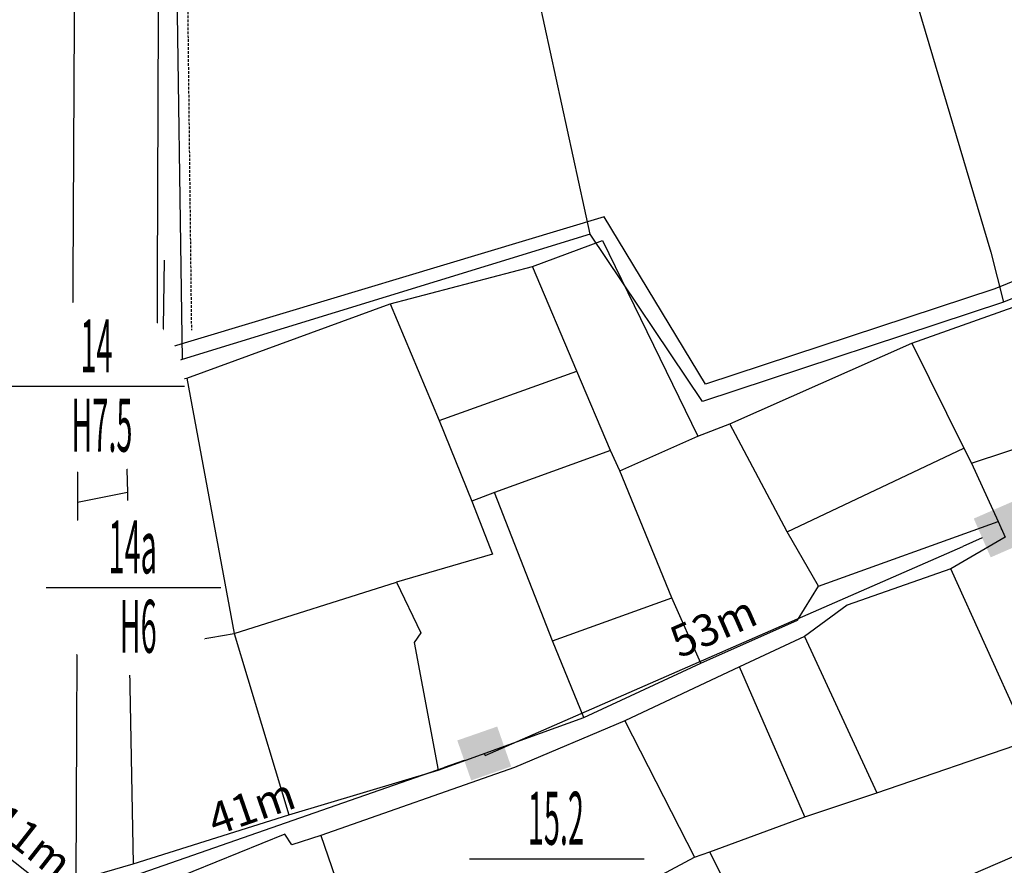
# Model space of a CAD drawing. Units: inches. Extents: x 127 to 1632, y 118 to 1432.
# Drawn here: x 762 to 855, y 201 to 281 of the extents above; entities that cross this region are included whole.
import ezdxf
from ezdxf.enums import TextEntityAlignment as Align

# ---------------------------------------------------------------- set-up
doc = ezdxf.new("R2010")
doc.units = ezdxf.units.IN
doc.header["$MEASUREMENT"] = 0
doc.set_wipeout_variables(frame=1)
doc.linetypes.add('ACAD_ISO02W100', pattern=[15, 12, -3])
doc.linetypes.add('HIDDEN', pattern=[0.375, 0.25, -0.125])
for name, color, linetype in [('Duong', 9, 'Continuous'), ('hathecu', 2, 'Continuous'), ('hathemoi', 4, 'ACAD_ISO02W100'), ('STT', 4, 'Continuous')]:
    doc.layers.add(name, color=color, linetype=linetype)
doc.styles.add('2', font='Vharial.ttf')
doc.styles.add('ARIAL', font='Vnarial.ttf')
doc.dimstyles.new('DDXDM', dxfattribs={"dimtxt": 3, "dimasz": 0, "dimexe": 0, "dimexo": 0, "dimgap": 1, "dimtad": 1, "dimdec": 0, "dimzin": 0, "dimdsep": 46, "dimtxsty": 'ARIAL', "dimblk": 'ORIGIN', "dimblk1": 'NONE', "dimblk2": 'ORIGIN', "dimcen": 0.09, "dimclrt": 7, "dimadec": 0, "dimazin": 0, "dimtfac": 1, "dimtdec": 0, "dimtofl": 0, "dimtmove": 0, "dimatfit": 3, "dimfxl": 1, "dimtolj": 1, "dimtzin": 0, "dimarcsym": 0})
doc.dimstyles.new('vuong tan dung', dxfattribs={"dimtxt": 3, "dimasz": 4, "dimexe": 0, "dimexo": 0, "dimgap": 1, "dimtad": 1, "dimdec": 0, "dimdsep": 46, "dimtxsty": 'ARIAL', "dimblk1": 'NONE', "dimblk2": 'BOXFILLED', "dimsah": 1, "dimcen": 0.09, "dimclrt": 7, "dimadec": 0, "dimazin": 2, "dimtfac": 1, "dimtdec": 0, "dimtofl": 0, "dimtmove": 0, "dimatfit": 3, "dimldrblk": 'NONE', "dimfxl": 1, "dimtolj": 1, "dimtzin": 0, "dimarcsym": 0})

# ---------------------------------------------------------------- blocks, each defined once
blk = doc.blocks.new('_BoxFilled')
at = {"color": 0, "linetype": 'ByBlock', "lineweight": -2}
blk.add_line((-0.5, 0), (-1, 0), dxfattribs=at)
at = {"color": 0, "linetype": 'ByBlock'}
blk.add_solid([(-0.5, 0.5), (0.5, 0.5), (-0.5, -0.5), (0.5, -0.5)], dxfattribs=at)
blk = doc.blocks.new('*D120')
at = {"layer": 'Defpoints', "color": 0}
for p in [(760.445, 303.033), (760.445, 303.033), (759.771, 253.884)]:
    blk.add_point(p, dxfattribs=at)
at = {"layer": 'hathecu', "color": 0, "lineweight": -2}
blk.add_line((759.771, 253.884), (760.39, 299.033), dxfattribs=at)
at = {"layer": 'hathecu', "color": 0, "lineweight": -2, "xscale": 4, "yscale": 4, "zscale": 4, "rotation": 89.21418231447565}
blk.add_blockref('_BoxFilled', (760.445, 303.033), dxfattribs=at)
at = {"layer": 'hathecu', "color": 7, "insert": (757.55, 276.493), "char_height": 3, "attachment_point": 5, "rotation": 89.21418, "style": 'ARIAL'}
blk.add_mtext('\\A1;49m', dxfattribs=at)
blk = doc.blocks.new('_None')
blk = doc.blocks.new('*D257')
at = {"layer": 'Defpoints', "color": 0, "linetype": 'HIDDEN'}
for p in [(771.981, 800.193), (778.343, 251.491), (778.343, 251.491)]:
    blk.add_point(p, dxfattribs=at)
at = {"layer": 'hathemoi', "color": 0, "linetype": 'HIDDEN', "lineweight": -2}
blk.add_line((771.981, 800.193), (778.343, 251.491), dxfattribs=at)
at = {"layer": 'hathemoi', "color": 7, "linetype": 'HIDDEN', "insert": (777.693, 525.871), "char_height": 3, "attachment_point": 5, "rotation": 270.66438, "style": 'ARIAL'}
blk.add_mtext('\\A1;549m', dxfattribs=at)
blk = doc.blocks.new('_Origin')
at = {"color": 0, "linetype": 'ByBlock', "lineweight": -2}
blk.add_line((0, 0), (-1, 0), dxfattribs=at)
blk.add_circle((0, 0), 0.5, dxfattribs=at)
blk = doc.blocks.new('*D294')
at = {"layer": 'Defpoints', "color": 0}
for p in [(759.018, 203.271), (767.418, 196.671), (767.418, 196.671)]:
    blk.add_point(p, dxfattribs=at)
at = {"layer": 'hathecu', "color": 0, "lineweight": -2}
blk.add_line((759.018, 203.271), (764.273, 199.142), dxfattribs=at)
at = {"layer": 'hathecu', "color": 0, "lineweight": -2, "xscale": 4, "yscale": 4, "zscale": 4, "rotation": 321.8427161685256}
blk.add_blockref('_BoxFilled', (767.418, 196.671), dxfattribs=at)
at = {"layer": 'hathecu', "color": 7, "insert": (763.194, 203.177), "char_height": 3, "attachment_point": 5, "rotation": 321.84272, "style": 'ARIAL'}
blk.add_mtext('\\A1;11m', dxfattribs=at)
blk = doc.blocks.new('*D295')
at = {"layer": 'Defpoints', "color": 0}
for p in [(806.04, 211.479), (806.04, 211.479), (767.429, 198.029)]:
    blk.add_point(p, dxfattribs=at)
at = {"layer": 'hathecu', "color": 0, "lineweight": -2}
blk.add_line((767.429, 198.029), (802.263, 210.163), dxfattribs=at)
at = {"layer": 'hathecu', "color": 0, "lineweight": -2, "xscale": 4, "yscale": 4, "zscale": 4, "rotation": 19.20491904843162}
blk.add_blockref('_BoxFilled', (806.04, 211.479), dxfattribs=at)
at = {"layer": 'hathecu', "color": 7, "insert": (784.022, 206.463), "char_height": 3, "attachment_point": 5, "rotation": 19.20492, "style": 'ARIAL'}
blk.add_mtext('\\A1;41m', dxfattribs=at)
blk = doc.blocks.new('*D296')
at = {"layer": 'Defpoints', "color": 0}
for p in [(854.892, 232.848), (854.979, 232.65), (806.04, 211.479)]:
    blk.add_point(p, dxfattribs=at)
at = {"layer": 'hathecu', "color": 0, "lineweight": -2}
for p, q in [((854.892, 232.848), (854.979, 232.65)), ((806.127, 211.281), (851.314, 231.047)), ((806.04, 211.479), (806.127, 211.281))]:
    blk.add_line(p, q, dxfattribs=at)
at = {"layer": 'hathecu', "color": 0, "lineweight": -2, "xscale": 4, "yscale": 4, "zscale": 4, "rotation": 23.62598373691366}
blk.add_blockref('_BoxFilled', (854.979, 232.65), dxfattribs=at)
at = {"layer": 'hathecu', "color": 7, "insert": (827.705, 223.484), "char_height": 3, "attachment_point": 5, "rotation": 23.62598, "style": 'ARIAL'}
blk.add_mtext('\\A1;53m', dxfattribs=at)

msp = doc.modelspace()

# ---------------------------------------------------------------- linework, layer by layer
at = {"layer": 'Duong', "lineweight": -3}
for p, q in [((767.546, 254.014), (767.553, 245.188)), ((767.546, 254.014), (767.553, 245.188)), ((767.546, 254.014), (767.553, 245.188)), ((767.546, 254.014), (767.553, 245.188)), ((777.478, 248.716), (775.088, 247.925)), ((777.478, 248.716), (775.088, 247.925)), ((801.78, 242.967), (814.796, 247.611)), ((818.853, 238.19), (826.26, 241.46)), ((834.687, 232.426), (851.394, 240.35)), ((817.972, 240.113), (807.016, 236.132)), ((812.494, 222.122), (823.798, 226.204)), ((836.346, 222.549), (843.19, 207.745)), ((836.364, 205.481), (830.173, 219.683)), ((819.326, 214.561), (825.923, 201.676)), ((790.58, 203.712), (796.216, 187.52)), ((861.191, 203.922), (832.568, 191.618))]:
    msp.add_line(p, q, dxfattribs=at)
at = {"layer": 'Duong', "lineweight": -3, "flags": 128}
for points in [[(772.424, 768.033), (773.969, 676.029), (774.07, 626.6), (775.667, 524.994), (776.64, 395.966), (775.904, 341.418), (775.209, 281.286), (775.088, 247.925)], [(772.424, 768.033), (773.969, 676.029), (774.07, 626.6), (775.667, 524.994), (776.64, 395.966), (775.904, 341.418), (775.209, 281.286), (775.088, 247.925)], [(772.424, 768.033), (773.969, 676.029), (774.07, 626.6), (775.667, 524.994), (776.64, 395.966), (775.904, 341.418), (775.209, 281.286), (775.088, 247.925)], [(772.424, 768.033), (773.969, 676.029), (774.07, 626.6), (775.667, 524.994), (776.64, 395.966), (775.904, 341.418), (775.209, 281.286), (775.088, 247.925)], [(767.136, 250.299), (767.539, 329.198), (768.498, 440.823), (768.78, 508.963), (768.841, 542.577), (769.204, 562.692), (768.55, 647.295), (764.92, 709.528), (763.808, 736.905), (762.404, 766.273)], [(767.136, 250.299), (767.539, 329.198), (768.498, 440.823), (768.78, 508.963), (768.841, 542.577), (769.204, 562.692), (768.55, 647.295), (764.92, 709.528), (763.808, 736.905), (762.404, 766.273)], [(767.136, 250.299), (767.539, 329.198), (768.498, 440.823), (768.78, 508.963), (768.841, 542.577), (769.204, 562.692), (768.55, 647.295), (764.92, 709.528), (763.808, 736.905), (762.404, 766.273)], [(767.136, 250.299), (767.539, 329.198), (768.498, 440.823), (768.78, 508.963), (768.841, 542.577), (769.204, 562.692), (768.55, 647.295), (764.92, 709.528), (763.808, 736.905), (762.404, 766.273)], [(849.032, 405.446), (810.521, 399.317), (778.288, 393.933), (778.18, 358.748), (779.826, 346.021), (777.655, 329.131), (777.205, 302.61), (776.881, 290.136), (777.478, 248.716)], [(849.032, 405.446), (810.521, 399.317), (778.288, 393.933), (778.18, 358.748), (779.826, 346.021), (777.655, 329.131), (777.205, 302.61), (776.881, 290.136), (777.478, 248.716)], [(849.032, 405.446), (810.521, 399.317), (778.288, 393.933), (778.18, 358.748), (779.826, 346.021), (777.655, 329.131), (777.205, 302.61), (776.881, 290.136), (777.478, 248.716)], [(849.032, 405.446), (853.097, 372.322), (853.22, 363.827), (857.589, 352.469), (864.701, 347.648), (867.206, 343.504), (873.927, 319.307), (877.608, 307.412), (887.983, 267.437), (855.165, 254.128), (826.674, 244.739), (816.062, 260.564), (777.478, 248.716)], [(834.512, 336.771), (840.721, 310.318), (842.491, 298.238), (843.169, 295.152), (853.97, 258.855), (855.165, 254.128)], [(816.062, 260.564), (810.17, 287.612), (799.009, 328.794), (787.17, 327.798), (784.621, 327.086), (784.236, 320.743), (782.2, 316.799), (782.304, 306.34), (781.104, 303.555), (777.205, 302.61)], [(879.144, 265.446), (854.326, 255.405), (826.965, 246.378), (817.385, 262.198), (775.677, 249.655), (775.806, 258.11)], [(879.144, 265.446), (854.326, 255.405), (826.965, 246.378), (817.385, 262.198), (775.677, 249.655), (775.806, 258.11)], [(767.553, 245.188), (772.011, 245.951), (777.917, 246.967), (797.154, 253.987), (810.603, 257.504), (817.217, 259.96), (826.26, 241.46), (829.269, 242.622), (846.475, 250.249), (864.681, 256.723), (879.983, 263.627)], [(767.553, 245.188), (772.011, 245.951), (777.917, 246.967), (797.154, 253.987), (810.603, 257.504), (817.217, 259.96), (826.26, 241.46), (829.269, 242.622), (846.475, 250.249), (864.681, 256.723), (879.983, 263.627)], [(767.553, 245.188), (772.011, 245.951), (777.917, 246.967), (797.154, 253.987), (810.603, 257.504), (817.217, 259.96), (826.26, 241.46), (829.269, 242.622), (846.475, 250.249), (864.681, 256.723), (879.983, 263.627)], [(826.517, 220.001), (823.798, 226.204), (818.853, 238.19), (817.972, 240.113), (814.796, 247.611), (810.603, 257.504)], [(797.154, 253.987), (801.78, 242.967), (804.874, 235.32), (806.811, 230.305), (797.757, 227.66), (800.036, 222.868), (799.411, 221.975), (801.679, 209.905)], [(852.132, 238.929), (868.742, 244.415), (884.87, 250.67)], [(846.475, 250.249), (851.394, 240.35), (852.132, 238.929), (854.655, 233.39)], [(777.917, 246.967), (782.396, 222.805), (787.55, 205.668)], [(772.011, 245.951), (772.299, 236.142), (767.573, 235.192)], [(767.553, 245.188), (767.573, 235.192), (767.427, 199.489), (772.838, 201.037), (787.55, 205.668), (801.679, 209.905), (815.465, 214.879), (826.517, 220.001), (835.665, 224.094), (837.67, 227.287), (854.655, 233.39), (855.302, 231.91), (850.161, 228.937), (840.379, 225.501), (836.346, 222.549), (830.173, 219.683), (819.326, 214.561), (808.906, 210.149), (790.58, 203.712), (787.847, 202.851), (787.195, 203.851), (776.306, 199.435)], [(767.553, 245.188), (767.573, 235.192), (767.427, 199.489), (772.838, 201.037), (787.55, 205.668), (801.679, 209.905), (815.465, 214.879), (826.517, 220.001), (835.665, 224.094), (837.67, 227.287), (854.655, 233.39), (855.302, 231.91), (850.161, 228.937), (840.379, 225.501), (836.346, 222.549), (830.173, 219.683), (819.326, 214.561), (808.906, 210.149), (790.58, 203.712), (787.847, 202.851), (787.195, 203.851), (776.306, 199.435)], [(767.553, 245.188), (767.573, 235.192), (767.427, 199.489), (772.838, 201.037), (787.55, 205.668), (801.679, 209.905), (815.465, 214.879), (826.517, 220.001), (835.665, 224.094), (837.67, 227.287), (854.655, 233.39), (855.302, 231.91), (850.161, 228.937), (840.379, 225.501), (836.346, 222.549), (830.173, 219.683), (819.326, 214.561), (808.906, 210.149), (790.58, 203.712), (787.847, 202.851), (787.195, 203.851), (776.306, 199.435)], [(837.67, 227.287), (834.687, 232.426), (829.269, 242.622)], [(772.299, 236.142), (772.442, 221.12), (772.838, 201.037)], [(815.465, 214.879), (812.494, 222.122), (807.016, 236.132), (804.874, 235.32)], [(776.176, 186.357), (789.478, 189.141), (790.487, 185.132), (796.216, 187.52), (810.748, 193.543), (825.923, 201.676), (827.378, 202.196), (836.364, 205.481), (843.19, 207.745), (857.325, 212.606), (856.787, 214.303), (850.161, 228.937)], [(772.442, 221.12), (782.396, 222.805), (797.757, 227.66)], [(842.483, 171.54), (837.335, 181.861), (836.913, 182.633), (833.349, 189.981), (832.568, 191.618), (827.378, 202.196)]]:
    msp.add_lwpolyline(points, dxfattribs=at)

# ---------------------------------------------------------------- dimensions: what is measured, and where the dimension line sits
at = {"layer": 'hathecu'}
for p1, p2, distance, picture, middle in [((759.771, 253.884), (760.445, 303.033), 0, '*D120', (757.55, 276.493)), ((806.04, 211.479), (854.892, 232.848), -0.216, '*D296', (827.705, 223.484)), ((767.429, 198.029), (806.04, 211.479), 0, '*D295', (784.022, 206.463)), ((759.018, 203.271), (767.418, 196.671), 0, '*D294', (763.194, 203.177))]:
    dim = msp.add_aligned_dim(p1=p1, p2=p2, distance=distance, dimstyle='vuong tan dung', override={"dimpost": 'm'}, dxfattribs=at)
    dim.commit()
    dim.dimension.update_dxf_attribs({"geometry": picture, "text_midpoint": middle})
at = {"layer": 'hathemoi', "linetype": 'HIDDEN'}
dim = msp.add_aligned_dim(p1=(771.981, 800.193), p2=(778.343, 251.491), distance=0, dimstyle='DDXDM', override={"dimpost": 'm'}, dxfattribs=at)
dim.commit()
dim.dimension.update_dxf_attribs({"geometry": '*D257', "text_midpoint": (777.693, 525.871)})

# ---------------------------------------------------------------- next in the draw order: wipeouts: each hides what was drawn before it
for points in [[(769.366, 254.405), (769.222, 254.403), (769.078, 254.398), (768.934, 254.39), (768.79, 254.38), (768.647, 254.368), (768.504, 254.353), (768.361, 254.335), (768.218, 254.315), (768.075, 254.292), (767.934, 254.267), (767.792, 254.24), (767.651, 254.21), (767.511, 254.178), (767.371, 254.143), (767.232, 254.105), (767.093, 254.066), (766.955, 254.024), (766.818, 253.979), (766.682, 253.932), (766.547, 253.883), (766.412, 253.831), (766.279, 253.777), (766.146, 253.721), (766.014, 253.662), (765.884, 253.601), (765.754, 253.538), (765.626, 253.473), (765.499, 253.405), (765.373, 253.335), (765.248, 253.263), (765.124, 253.189), (765.002, 253.113), (764.881, 253.034), (764.762, 252.954), (764.644, 252.871), (764.527, 252.786), (764.412, 252.7), (764.299, 252.611), (764.187, 252.52), (764.076, 252.428), (763.968, 252.333), (763.86, 252.237), (763.755, 252.138), (763.651, 252.038), (763.549, 251.936), (763.449, 251.833), (763.351, 251.727), (763.255, 251.62), (763.16, 251.511), (763.068, 251.401), (762.977, 251.289), (762.888, 251.176), (762.801, 251.06), (762.717, 250.944), (762.634, 250.826), (762.554, 250.706), (762.475, 250.586), (762.399, 250.463), (762.324, 250.34), (762.252, 250.215), (762.183, 250.089), (762.115, 249.962), (762.049, 249.833), (761.986, 249.704), (761.925, 249.573), (761.867, 249.442), (761.811, 249.309), (761.757, 249.175), (761.705, 249.041), (761.656, 248.906), (761.609, 248.769), (761.564, 248.632), (761.522, 248.494), (761.482, 248.356), (761.445, 248.217), (761.41, 248.077), (761.378, 247.937), (761.348, 247.796), (761.32, 247.654), (761.295, 247.512), (761.273, 247.37), (761.253, 247.227), (761.235, 247.084), (761.22, 246.941), (761.208, 246.797), (761.197, 246.654), (761.19, 246.51), (761.185, 246.366), (761.182, 246.222), (761.182, 246.078), (761.185, 245.933), (761.19, 245.789), (761.197, 245.646), (761.208, 245.502), (761.22, 245.358), (761.235, 245.215), (761.253, 245.072), (761.273, 244.929), (761.295, 244.787), (761.32, 244.645), (761.348, 244.504), (761.378, 244.363), (761.41, 244.222), (761.445, 244.082), (761.482, 243.943), (761.522, 243.805), (761.564, 243.667), (761.609, 243.53), (761.656, 243.394), (761.705, 243.258), (761.757, 243.124), (761.811, 242.99), (761.867, 242.857), (761.925, 242.726), (761.986, 242.595), (762.049, 242.466), (762.115, 242.337), (762.183, 242.21), (762.252, 242.084), (762.324, 241.959), (762.399, 241.836), (762.475, 241.714), (762.554, 241.593), (762.634, 241.473), (762.717, 241.355), (762.801, 241.239), (762.888, 241.124), (762.977, 241.01), (763.068, 240.898), (763.16, 240.788), (763.255, 240.679), (763.351, 240.572), (763.449, 240.466), (763.549, 240.363), (763.651, 240.261), (763.755, 240.161), (763.86, 240.063), (763.968, 239.966), (764.076, 239.872), (764.187, 239.779), (764.299, 239.688), (764.412, 239.6), (764.527, 239.513), (764.644, 239.428), (764.762, 239.346), (764.881, 239.265), (765.002, 239.186), (765.124, 239.11), (765.248, 239.036), (765.373, 238.964), (765.499, 238.894), (765.626, 238.826), (765.754, 238.761), (765.884, 238.698), (766.014, 238.637), (766.146, 238.578), (766.279, 238.522), (766.412, 238.468), (766.547, 238.416), (766.682, 238.367), (766.818, 238.32), (766.955, 238.276), (767.093, 238.233), (767.232, 238.194), (767.371, 238.156), (767.511, 238.122), (767.651, 238.089), (767.792, 238.059), (767.934, 238.032), (768.075, 238.007), (768.218, 237.984), (768.361, 237.964), (768.504, 237.947), (768.647, 237.932), (768.79, 237.919), (768.934, 237.909), (769.078, 237.901), (769.222, 237.896), (769.366, 237.894), (769.51, 237.894), (769.654, 237.896), (769.798, 237.901), (769.942, 237.909), (770.086, 237.919), (770.229, 237.932), (770.373, 237.947), (770.516, 237.964), (770.658, 237.984), (770.801, 238.007), (770.943, 238.032), (771.084, 238.059), (771.225, 238.089), (771.365, 238.122), (771.505, 238.156), (771.644, 238.194), (771.783, 238.233), (771.921, 238.276), (772.058, 238.32), (772.194, 238.367), (772.329, 238.416), (772.464, 238.468), (772.598, 238.522), (772.73, 238.578), (772.862, 238.637), (772.992, 238.698), (773.122, 238.761), (773.25, 238.826), (773.378, 238.894), (773.504, 238.964), (773.628, 239.036), (773.752, 239.11), (773.874, 239.186), (773.995, 239.265), (774.114, 239.346), (774.232, 239.428), (774.349, 239.513), (774.464, 239.6), (774.578, 239.688), (774.69, 239.779), (774.8, 239.872), (774.909, 239.966), (775.016, 240.063), (775.121, 240.161), (775.225, 240.261), (775.327, 240.363), (775.427, 240.466), (775.525, 240.572), (775.622, 240.679), (775.716, 240.788), (775.809, 240.898), (775.899, 241.01), (775.988, 241.124), (776.075, 241.239), (776.16, 241.355), (776.242, 241.473), (776.323, 241.593), (776.401, 241.714), (776.478, 241.836), (776.552, 241.959), (776.624, 242.084), (776.694, 242.21), (776.761, 242.337), (776.827, 242.466), (776.89, 242.595), (776.951, 242.726), (777.009, 242.857), (777.066, 242.99), (777.12, 243.124), (777.171, 243.258), (777.221, 243.394), (777.268, 243.53), (777.312, 243.667), (777.354, 243.805), (777.394, 243.943), (777.431, 244.082), (777.466, 244.222), (777.498, 244.363), (777.528, 244.504), (777.556, 244.645), (777.581, 244.787), (777.604, 244.929), (777.624, 245.072), (777.641, 245.215), (777.656, 245.358), (777.669, 245.502), (777.679, 245.646), (777.686, 245.789), (777.691, 245.933), (777.694, 246.078), (777.694, 246.222), (777.691, 246.366), (777.686, 246.51), (777.679, 246.654), (777.669, 246.797), (777.656, 246.941), (777.641, 247.084), (777.624, 247.227), (777.604, 247.37), (777.581, 247.512), (777.556, 247.654), (777.528, 247.796), (777.498, 247.937), (777.466, 248.077), (777.431, 248.217), (777.394, 248.356), (777.354, 248.494), (777.312, 248.632), (777.268, 248.769), (777.221, 248.906), (777.171, 249.041), (777.12, 249.175), (777.066, 249.309), (777.009, 249.442), (776.951, 249.573), (776.89, 249.704), (776.827, 249.833), (776.761, 249.962), (776.694, 250.089), (776.624, 250.215), (776.552, 250.34), (776.478, 250.463), (776.401, 250.586), (776.323, 250.706), (776.242, 250.826), (776.16, 250.944), (776.075, 251.06), (775.988, 251.176), (775.899, 251.289), (775.809, 251.401), (775.716, 251.511), (775.622, 251.62), (775.525, 251.727), (775.427, 251.833), (775.327, 251.936), (775.225, 252.038), (775.121, 252.138), (775.016, 252.237), (774.909, 252.333), (774.8, 252.428), (774.69, 252.52), (774.578, 252.611), (774.464, 252.7), (774.349, 252.786), (774.232, 252.871), (774.114, 252.954), (773.995, 253.034), (773.874, 253.113), (773.752, 253.189), (773.628, 253.263), (773.504, 253.335), (773.378, 253.405), (773.25, 253.473), (773.122, 253.538), (772.992, 253.601), (772.862, 253.662), (772.73, 253.721), (772.598, 253.777), (772.464, 253.831), (772.329, 253.883), (772.194, 253.932), (772.058, 253.979), (771.921, 254.024), (771.783, 254.066), (771.644, 254.105), (771.505, 254.143), (771.365, 254.178), (771.225, 254.21), (771.084, 254.24), (770.943, 254.267), (770.801, 254.292), (770.658, 254.315), (770.516, 254.335), (770.373, 254.353), (770.229, 254.368), (770.086, 254.38), (769.942, 254.39), (769.798, 254.398), (769.654, 254.403), (769.51, 254.405)], [(772.798, 235.401), (772.654, 235.399), (772.51, 235.394), (772.366, 235.386), (772.222, 235.376), (772.079, 235.363), (771.935, 235.348), (771.792, 235.331), (771.65, 235.311), (771.507, 235.288), (771.365, 235.263), (771.224, 235.236), (771.083, 235.206), (770.943, 235.173), (770.803, 235.138), (770.664, 235.101), (770.525, 235.061), (770.387, 235.019), (770.25, 234.975), (770.114, 234.928), (769.979, 234.879), (769.844, 234.827), (769.711, 234.773), (769.578, 234.717), (769.446, 234.658), (769.316, 234.597), (769.186, 234.534), (769.058, 234.469), (768.931, 234.401), (768.805, 234.331), (768.68, 234.259), (768.556, 234.185), (768.434, 234.108), (768.313, 234.03), (768.194, 233.949), (768.076, 233.867), (767.959, 233.782), (767.844, 233.695), (767.731, 233.607), (767.619, 233.516), (767.508, 233.423), (767.399, 233.329), (767.292, 233.232), (767.187, 233.134), (767.083, 233.034), (766.981, 232.932), (766.881, 232.828), (766.783, 232.723), (766.687, 232.616), (766.592, 232.507), (766.499, 232.397), (766.409, 232.285), (766.32, 232.171), (766.233, 232.056), (766.149, 231.94), (766.066, 231.822), (765.985, 231.702), (765.907, 231.581), (765.831, 231.459), (765.756, 231.336), (765.684, 231.211), (765.614, 231.085), (765.547, 230.958), (765.481, 230.829), (765.418, 230.7), (765.357, 230.569), (765.299, 230.437), (765.242, 230.305), (765.188, 230.171), (765.137, 230.037), (765.088, 229.901), (765.041, 229.765), (764.996, 229.628), (764.954, 229.49), (764.914, 229.352), (764.877, 229.212), (764.842, 229.073), (764.81, 228.932), (764.78, 228.791), (764.752, 228.65), (764.727, 228.508), (764.705, 228.366), (764.685, 228.223), (764.667, 228.08), (764.652, 227.937), (764.639, 227.793), (764.629, 227.649), (764.622, 227.505), (764.617, 227.361), (764.614, 227.217), (764.614, 227.073), (764.617, 226.929), (764.622, 226.785), (764.629, 226.641), (764.639, 226.498), (764.652, 226.354), (764.667, 226.211), (764.685, 226.068), (764.705, 225.925), (764.727, 225.783), (764.752, 225.641), (764.78, 225.499), (764.81, 225.358), (764.842, 225.218), (764.877, 225.078), (764.914, 224.939), (764.954, 224.8), (764.996, 224.663), (765.041, 224.526), (765.088, 224.389), (765.137, 224.254), (765.188, 224.119), (765.242, 223.986), (765.299, 223.853), (765.357, 223.722), (765.418, 223.591), (765.481, 223.461), (765.547, 223.333), (765.614, 223.206), (765.684, 223.08), (765.756, 222.955), (765.831, 222.832), (765.907, 222.709), (765.985, 222.588), (766.066, 222.469), (766.149, 222.351), (766.233, 222.234), (766.32, 222.119), (766.409, 222.006), (766.499, 221.894), (766.592, 221.783), (766.687, 221.675), (766.783, 221.568), (766.881, 221.462), (766.981, 221.359), (767.083, 221.257), (767.187, 221.157), (767.292, 221.058), (767.399, 220.962), (767.508, 220.867), (767.619, 220.775), (767.731, 220.684), (767.844, 220.595), (767.959, 220.509), (768.076, 220.424), (768.194, 220.341), (768.313, 220.261), (768.434, 220.182), (768.556, 220.106), (768.68, 220.032), (768.805, 219.96), (768.931, 219.89), (769.058, 219.822), (769.186, 219.757), (769.316, 219.693), (769.446, 219.633), (769.578, 219.574), (769.711, 219.518), (769.844, 219.464), (769.979, 219.412), (770.114, 219.363), (770.25, 219.316), (770.387, 219.271), (770.525, 219.229), (770.664, 219.189), (770.803, 219.152), (770.943, 219.117), (771.083, 219.085), (771.224, 219.055), (771.365, 219.027), (771.507, 219.002), (771.65, 218.98), (771.792, 218.96), (771.935, 218.942), (772.079, 218.927), (772.222, 218.915), (772.366, 218.905), (772.51, 218.897), (772.654, 218.892), (772.798, 218.89), (772.942, 218.89), (773.086, 218.892), (773.23, 218.897), (773.374, 218.905), (773.518, 218.915), (773.661, 218.927), (773.805, 218.942), (773.948, 218.96), (774.09, 218.98), (774.233, 219.002), (774.375, 219.027), (774.516, 219.055), (774.657, 219.085), (774.797, 219.117), (774.937, 219.152), (775.076, 219.189), (775.215, 219.229), (775.353, 219.271), (775.49, 219.316), (775.626, 219.363), (775.761, 219.412), (775.896, 219.464), (776.029, 219.518), (776.162, 219.574), (776.294, 219.633), (776.424, 219.693), (776.554, 219.757), (776.682, 219.822), (776.809, 219.89), (776.936, 219.96), (777.06, 220.032), (777.184, 220.106), (777.306, 220.182), (777.427, 220.261), (777.546, 220.341), (777.664, 220.424), (777.781, 220.509), (777.896, 220.595), (778.01, 220.684), (778.122, 220.775), (778.232, 220.867), (778.341, 220.962), (778.448, 221.058), (778.553, 221.157), (778.657, 221.257), (778.759, 221.359), (778.859, 221.462), (778.957, 221.568), (779.053, 221.675), (779.148, 221.783), (779.241, 221.894), (779.331, 222.006), (779.42, 222.119), (779.507, 222.234), (779.591, 222.351), (779.674, 222.469), (779.755, 222.588), (779.833, 222.709), (779.909, 222.832), (779.984, 222.955), (780.056, 223.08), (780.126, 223.206), (780.193, 223.333), (780.259, 223.461), (780.322, 223.591), (780.383, 223.722), (780.441, 223.853), (780.498, 223.986), (780.552, 224.119), (780.603, 224.254), (780.653, 224.389), (780.699, 224.526), (780.744, 224.663), (780.786, 224.8), (780.826, 224.939), (780.863, 225.078), (780.898, 225.218), (780.93, 225.358), (780.96, 225.499), (780.988, 225.641), (781.013, 225.783), (781.035, 225.925), (781.055, 226.068), (781.073, 226.211), (781.088, 226.354), (781.101, 226.498), (781.111, 226.641), (781.118, 226.785), (781.123, 226.929), (781.126, 227.073), (781.126, 227.217), (781.123, 227.361), (781.118, 227.505), (781.111, 227.649), (781.101, 227.793), (781.088, 227.937), (781.073, 228.08), (781.055, 228.223), (781.035, 228.366), (781.013, 228.508), (780.988, 228.65), (780.96, 228.791), (780.93, 228.932), (780.898, 229.073), (780.863, 229.212), (780.826, 229.352), (780.786, 229.49), (780.744, 229.628), (780.699, 229.765), (780.653, 229.901), (780.603, 230.037), (780.552, 230.171), (780.498, 230.305), (780.441, 230.437), (780.383, 230.569), (780.322, 230.7), (780.259, 230.829), (780.193, 230.958), (780.126, 231.085), (780.056, 231.211), (779.984, 231.336), (779.909, 231.459), (779.833, 231.581), (779.755, 231.702), (779.674, 231.822), (779.591, 231.94), (779.507, 232.056), (779.42, 232.171), (779.331, 232.285), (779.241, 232.397), (779.148, 232.507), (779.053, 232.616), (778.957, 232.723), (778.859, 232.828), (778.759, 232.932), (778.657, 233.034), (778.553, 233.134), (778.448, 233.232), (778.341, 233.329), (778.232, 233.423), (778.122, 233.516), (778.01, 233.607), (777.896, 233.695), (777.781, 233.782), (777.664, 233.867), (777.546, 233.949), (777.427, 234.03), (777.306, 234.108), (777.184, 234.185), (777.06, 234.259), (776.936, 234.331), (776.809, 234.401), (776.682, 234.469), (776.554, 234.534), (776.424, 234.597), (776.294, 234.658), (776.162, 234.717), (776.029, 234.773), (775.896, 234.827), (775.761, 234.879), (775.626, 234.928), (775.49, 234.975), (775.353, 235.019), (775.215, 235.061), (775.076, 235.101), (774.937, 235.138), (774.797, 235.173), (774.657, 235.206), (774.516, 235.236), (774.375, 235.263), (774.233, 235.288), (774.09, 235.311), (773.948, 235.331), (773.805, 235.348), (773.661, 235.363), (773.518, 235.376), (773.374, 235.386), (773.23, 235.394), (773.086, 235.399), (772.942, 235.401)], [(812.83, 209.757), (812.686, 209.755), (812.542, 209.75), (812.398, 209.742), (812.254, 209.732), (812.111, 209.72), (811.967, 209.705), (811.824, 209.687), (811.681, 209.667), (811.539, 209.644), (811.397, 209.619), (811.256, 209.592), (811.115, 209.562), (810.974, 209.53), (810.835, 209.495), (810.695, 209.457), (810.557, 209.418), (810.419, 209.376), (810.282, 209.331), (810.146, 209.284), (810.01, 209.235), (809.876, 209.183), (809.742, 209.129), (809.61, 209.073), (809.478, 209.014), (809.347, 208.953), (809.218, 208.89), (809.09, 208.825), (808.962, 208.757), (808.836, 208.687), (808.712, 208.615), (808.588, 208.541), (808.466, 208.465), (808.345, 208.386), (808.226, 208.306), (808.108, 208.223), (807.991, 208.138), (807.876, 208.052), (807.762, 207.963), (807.65, 207.872), (807.54, 207.78), (807.431, 207.685), (807.324, 207.589), (807.219, 207.49), (807.115, 207.39), (807.013, 207.288), (806.913, 207.185), (806.815, 207.079), (806.718, 206.972), (806.624, 206.863), (806.531, 206.753), (806.441, 206.641), (806.352, 206.528), (806.265, 206.412), (806.18, 206.296), (806.098, 206.178), (806.017, 206.058), (805.939, 205.938), (805.862, 205.815), (805.788, 205.692), (805.716, 205.567), (805.646, 205.441), (805.579, 205.314), (805.513, 205.185), (805.45, 205.056), (805.389, 204.925), (805.331, 204.794), (805.274, 204.661), (805.22, 204.527), (805.169, 204.393), (805.119, 204.258), (805.072, 204.121), (805.028, 203.984), (804.986, 203.846), (804.946, 203.708), (804.909, 203.569), (804.874, 203.429), (804.841, 203.289), (804.812, 203.148), (804.784, 203.006), (804.759, 202.864), (804.736, 202.722), (804.716, 202.579), (804.699, 202.436), (804.684, 202.293), (804.671, 202.149), (804.661, 202.006), (804.654, 201.862), (804.649, 201.718), (804.646, 201.574), (804.646, 201.43), (804.649, 201.285), (804.654, 201.141), (804.661, 200.998), (804.671, 200.854), (804.684, 200.71), (804.699, 200.567), (804.716, 200.424), (804.736, 200.281), (804.759, 200.139), (804.784, 199.997), (804.812, 199.856), (804.841, 199.715), (804.874, 199.574), (804.909, 199.434), (804.946, 199.295), (804.986, 199.157), (805.028, 199.019), (805.072, 198.882), (805.119, 198.746), (805.169, 198.61), (805.22, 198.476), (805.274, 198.342), (805.331, 198.209), (805.389, 198.078), (805.45, 197.947), (805.513, 197.818), (805.579, 197.689), (805.646, 197.562), (805.716, 197.436), (805.788, 197.311), (805.862, 197.188), (805.939, 197.066), (806.017, 196.945), (806.098, 196.825), (806.18, 196.707), (806.265, 196.591), (806.352, 196.476), (806.441, 196.362), (806.531, 196.25), (806.624, 196.14), (806.718, 196.031), (806.815, 195.924), (806.913, 195.818), (807.013, 195.715), (807.115, 195.613), (807.219, 195.513), (807.324, 195.415), (807.431, 195.318), (807.54, 195.224), (807.65, 195.131), (807.762, 195.04), (807.876, 194.952), (807.991, 194.865), (808.108, 194.78), (808.226, 194.698), (808.345, 194.617), (808.466, 194.538), (808.588, 194.462), (808.712, 194.388), (808.836, 194.316), (808.962, 194.246), (809.09, 194.178), (809.218, 194.113), (809.347, 194.05), (809.478, 193.989), (809.61, 193.93), (809.742, 193.874), (809.876, 193.82), (810.01, 193.768), (810.146, 193.719), (810.282, 193.672), (810.419, 193.628), (810.557, 193.586), (810.695, 193.546), (810.835, 193.508), (810.974, 193.474), (811.115, 193.441), (811.256, 193.411), (811.397, 193.384), (811.539, 193.359), (811.681, 193.336), (811.824, 193.316), (811.967, 193.299), (812.111, 193.284), (812.254, 193.271), (812.398, 193.261), (812.542, 193.253), (812.686, 193.248), (812.83, 193.246), (812.974, 193.246), (813.118, 193.248), (813.262, 193.253), (813.406, 193.261), (813.55, 193.271), (813.693, 193.284), (813.836, 193.299), (813.979, 193.316), (814.122, 193.336), (814.264, 193.359), (814.406, 193.384), (814.548, 193.411), (814.689, 193.441), (814.829, 193.474), (814.969, 193.508), (815.108, 193.546), (815.247, 193.586), (815.384, 193.628), (815.522, 193.672), (815.658, 193.719), (815.793, 193.768), (815.928, 193.82), (816.061, 193.874), (816.194, 193.93), (816.326, 193.989), (816.456, 194.05), (816.586, 194.113), (816.714, 194.178), (816.841, 194.246), (816.967, 194.316), (817.092, 194.388), (817.216, 194.462), (817.338, 194.538), (817.459, 194.617), (817.578, 194.698), (817.696, 194.78), (817.813, 194.865), (817.928, 194.952), (818.041, 195.04), (818.153, 195.131), (818.264, 195.224), (818.372, 195.318), (818.48, 195.415), (818.585, 195.513), (818.689, 195.613), (818.79, 195.715), (818.891, 195.818), (818.989, 195.924), (819.085, 196.031), (819.18, 196.14), (819.272, 196.25), (819.363, 196.362), (819.452, 196.476), (819.539, 196.591), (819.623, 196.707), (819.706, 196.825), (819.786, 196.945), (819.865, 197.066), (819.941, 197.188), (820.015, 197.311), (820.088, 197.436), (820.157, 197.562), (820.225, 197.689), (820.29, 197.818), (820.354, 197.947), (820.415, 198.078), (820.473, 198.209), (820.529, 198.342), (820.583, 198.476), (820.635, 198.61), (820.684, 198.746), (820.731, 198.882), (820.776, 199.019), (820.818, 199.157), (820.858, 199.295), (820.895, 199.434), (820.93, 199.574), (820.962, 199.715), (820.992, 199.856), (821.02, 199.997), (821.045, 200.139), (821.067, 200.281), (821.087, 200.424), (821.105, 200.567), (821.12, 200.71), (821.132, 200.854), (821.142, 200.998), (821.15, 201.141), (821.155, 201.285), (821.158, 201.43), (821.158, 201.574), (821.155, 201.718), (821.15, 201.862), (821.142, 202.006), (821.132, 202.149), (821.12, 202.293), (821.105, 202.436), (821.087, 202.579), (821.067, 202.722), (821.045, 202.864), (821.02, 203.006), (820.992, 203.148), (820.962, 203.289), (820.93, 203.429), (820.895, 203.569), (820.858, 203.708), (820.818, 203.846), (820.776, 203.984), (820.731, 204.121), (820.684, 204.258), (820.635, 204.393), (820.583, 204.527), (820.529, 204.661), (820.473, 204.794), (820.415, 204.925), (820.354, 205.056), (820.29, 205.185), (820.225, 205.314), (820.157, 205.441), (820.088, 205.567), (820.015, 205.692), (819.941, 205.815), (819.865, 205.938), (819.786, 206.058), (819.706, 206.178), (819.623, 206.296), (819.539, 206.412), (819.452, 206.528), (819.363, 206.641), (819.272, 206.753), (819.18, 206.863), (819.085, 206.972), (818.989, 207.079), (818.891, 207.185), (818.79, 207.288), (818.689, 207.39), (818.585, 207.49), (818.48, 207.589), (818.372, 207.685), (818.264, 207.78), (818.153, 207.872), (818.041, 207.963), (817.928, 208.052), (817.813, 208.138), (817.696, 208.223), (817.578, 208.306), (817.459, 208.386), (817.338, 208.465), (817.216, 208.541), (817.092, 208.615), (816.967, 208.687), (816.841, 208.757), (816.714, 208.825), (816.586, 208.89), (816.456, 208.953), (816.326, 209.014), (816.194, 209.073), (816.061, 209.129), (815.928, 209.183), (815.793, 209.235), (815.658, 209.284), (815.522, 209.331), (815.384, 209.376), (815.247, 209.418), (815.108, 209.457), (814.969, 209.495), (814.829, 209.53), (814.689, 209.562), (814.548, 209.592), (814.406, 209.619), (814.264, 209.644), (814.122, 209.667), (813.979, 209.687), (813.836, 209.705), (813.693, 209.72), (813.55, 209.732), (813.406, 209.742), (813.262, 209.75), (813.118, 209.755), (812.974, 209.757)]]:
    msp.add_wipeout(points).dxf.layer = 'STT'

# ---------------------------------------------------------------- next in the draw order: linework, layer by layer
at = {"layer": 'STT'}
for points in [[(761.182, 246.185), (777.694, 246.181)], [(764.614, 227.181), (781.126, 227.177)], [(804.646, 201.537), (821.158, 201.533)]]:
    msp.add_lwpolyline(points, dxfattribs=at)

# ---------------------------------------------------------------- next in the draw order: texts
at = {"layer": 'STT', "style": '2', "width": 0.4}
for s, p in [('14', (769.361, 250.006)), ('14a', (772.793, 231.002)), ('15.2', (812.824, 205.358))]:
    msp.add_text(s, height=5, dxfattribs=at).set_placement(p, align=Align.MIDDLE_CENTER)
for s, p in [('H7.5', (769.877, 240.004)), ('H6', (773.309, 221))]:
    msp.add_text(s, height=5, dxfattribs=at).set_placement(p, align=Align.CENTER)

doc.saveas('drawing.dxf')
